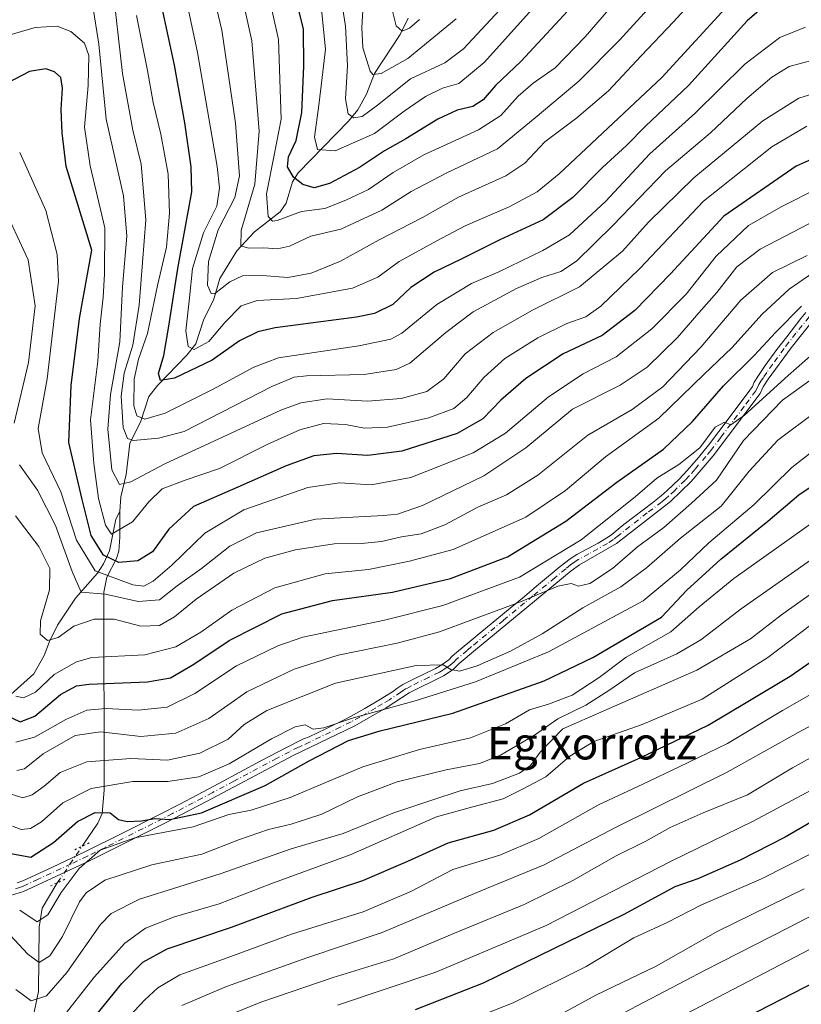
# Model space of a CAD drawing. Units: metres. Extents: x 599915 to 603338, y 4777747 to 4780111.
# Drawn here: x 601138 to 601332, y 4779505 to 4779749 of the extents above; entities that cross this region are included whole.
import ezdxf
from ezdxf.enums import TextEntityAlignment as Align

# ---------------------------------------------------------------- set-up
doc = ezdxf.new("R2010")
doc.units = ezdxf.units.M
doc.header["$MEASUREMENT"] = 0
doc.linetypes.add('DGN Style 4', pattern=[2.6384748266838614, 1.318413404963828, -0.6592067024819142, 0.001648016756204785, -0.6592067024819142])
doc.linetypes.add('DGN Style 5', pattern=[1.1536117293433497, 0.4944050268614355, -0.6592067024819142])
for name, color, linetype, lineweight in [('Corriente natural lineal', 142, 'Continuous', 13), ('Corriente natural lineal oculto', 9, 'DGN Style 4', 13), ('Curva de nivel maestra', 30, 'Continuous', 30), ('Curva de nivel normal', 30, 'Continuous', 0), ('Pista pavimentada Cxs', 135, 'Continuous', 0), ('Pista pavimentada eje', 135, 'DGN Style 4', 0), ('Puente lineal', 2, 'DGN Style 5', 0), ('Texto cartográfico', 7, 'Continuous', 0)]:
    doc.layers.add(name, color=color, linetype=linetype, lineweight=lineweight)
doc.styles.add('Style-Arial', font='txt')

msp = doc.modelspace()

# ---------------------------------------------------------------- linework, layer by layer
at = {"layer": 'Corriente natural lineal', "color": 142, "linetype": 'Continuous', "lineweight": 13}
for points in [[(601163.0000999998, 4779627.0001, 642.4934000000068), (601163.2610999999, 4779630.641899999, 641.2483000000066), (601164.5601000005, 4779636.179500001, 639.3843999999954), (601165.4508999997, 4779643.813300001, 635.9802999999956), (601168.1507000001, 4779649.3519, 631.2596000000049), (601170.1442999998, 4779655.468900001, 628.352899999998), (601172.3680999996, 4779658.3191, 626.2342999999964), (601179.6250999998, 4779665.6841, 622.1552999999985), (601181.8384999996, 4779668.5385, 619.8291000000027), (601183.8063000003, 4779674.6667, 618.3760000000038), (601186.2172999998, 4779679.3259, 616.260500000004), (601187.7257000003, 4779684.7051, 613.9676000000036), (601191.9550999999, 4779691.5635, 611.5972000000038), (601196.3787000002, 4779696.240700001, 609.3120999999956), (601202.7308999998, 4779701.233899999, 603.988200000007), (601204.1886999998, 4779703.353700001, 603.1505000000034), (601205.8016999997, 4779708.6523, 601.0095000000001), (601207.2017000001, 4779710.904899999, 599.2669000000024), (601219.6542999997, 4779723.671700001, 590.8938000000053), (601221.9951, 4779726.4735, 589.2807999999932), (601224.1118999999, 4779730.425100001, 587.9811999999947), (601226.1256999997, 4779735.476700001, 585.4268000000011), (601232.4770999998, 4779745.216700001, 580.2749999999943), (601234.4621000001, 4779749.222899999, 579.3294000000024)], [(601089.5883, 4779545.7028, 707.3687999999966), (601091.3501000004, 4779548.3301, 706.1921000000002), (601112.0701000001, 4779562.350099999, 695.4128999999957), (601119.6901000004, 4779567.0801, 690.1054000000004), (601141.6409, 4779586.7283, 667.9119000000064), (601144.2527000001, 4779591.307700001, 666.2629000000015), (601145.5239000004, 4779594.782299999, 665.2909999999974), (601147.4959000006, 4779598.794500001, 663.8733999999968), (601152.0028999997, 4779605.5275, 661.2638000000006), (601157.4742999999, 4779611.7465, 654.3856999999989), (601158.9603000004, 4779614.0165, 651.6291000000056), (601160.4617, 4779617.223099999, 648.0810999999958), (601161.9967, 4779625.045499999, 643.5688999999984), (601163.0000999998, 4779627.0001, 642.4934000000068)], [(601153.6408000002, 4779544.039899999, 701.2492000000058), (601157.4981000006, 4779549.7367, 699.5748000000021), (601158.5711000003, 4779552.1779, 698.6784000000043), (601159.0743000006, 4779557.9693, 694.6039000000019), (601159.0588999996, 4779606.9757, 657.8785999999964), (601159.7247000001, 4779610.699899999, 654.0347000000038), (601162.1919, 4779615.334899999, 648.321299999996), (601162.7049000004, 4779617.122300001, 646.6392999999953), (601163.0181, 4779620.6227, 644.9655999999959), (601163.0000999998, 4779627.0001, 642.4934000000068)], [(601141.4647000004, 4779501.807700001, 716.0494000000036), (601142.8658999996, 4779508.0557, 712.5507999999973), (601142.9802999999, 4779524.008300001, 705.3542000000016), (601143.7127, 4779528.7049, 704.077099999995), (601147.4061000004, 4779534.831900001, 703.0135000000009), (601147.5401999997, 4779535.029999999, 702.9933000000019)]]:
    msp.add_polyline3d(points, dxfattribs=at)
at = {"layer": 'Corriente natural lineal oculto', "color": 9, "linetype": 'DGN Style 4', "lineweight": 13, "extrusion": (0.08873597034684635, 0.131053047104475, 0.9873960838545168), "elevation": 680410.1725567408, "flags": 128}
msp.add_lwpolyline([(2181950.794019179, -4240455.953296244), (2181950.794019179, -4240466.973164809)], dxfattribs=at)
at = {"layer": 'Curva de nivel maestra', "color": 30, "linetype": 'Continuous', "lineweight": 30, "flags": 128}
for points, elevation in [([(601323.1600000003, 4779752.5801), (601318.4800000006, 4779748.540100001), (601303.9400000004, 4779732.5601), (601293.25, 4779722.460100001), (601288.5599999996, 4779717.690099999), (601282.5599999996, 4779712.210100001), (601275.2199999997, 4779704.8301), (601267.8700000001, 4779699.2601), (601257.1299999999, 4779694.3301), (601247.5499999998, 4779689.540100001), (601240.9199999999, 4779686.3101), (601235.1399999997, 4779682.4801), (601230.6100000005, 4779678.300100001), (601226.0899999999, 4779676.0801), (601221.6500000004, 4779675.120100001), (601201.4400000004, 4779672.4801), (601197.1500000004, 4779671.540100001), (601192.6699999999, 4779669.2501), (601185.8899999997, 4779664.4801), (601176.5599999996, 4779660.020099999), (601173.0999999996, 4779659.460100001), (601172.5899999999, 4779661.200099999), (601173.8600000005, 4779665.6501), (601175.0599999996, 4779672.420100001), (601177.3499999996, 4779687.2301), (601180.7999999998, 4779706.2301), (601180.6799999997, 4779712.420100001), (601179.0800000001, 4779723.3101), (601176.5700000003, 4779737.600099999), (601171.8300000001, 4779759.5001)], 625), ([(601276.1100000005, 4779753.2301), (601262.4199999999, 4779738.5601), (601256.0800000001, 4779732.550100001), (601253.0300000003, 4779728.9801), (601250.4800000006, 4779727.370100001), (601246.5999999996, 4779726.4301), (601241.8200000003, 4779724.220100001), (601233.8899999997, 4779719.350099999), (601228.5599999996, 4779716.350099999), (601222.4000000004, 4779712.2401), (601214.9800000006, 4779708.270099999), (601211.1600000003, 4779707.1601), (601208.3600000005, 4779708.030099999), (601206.0599999996, 4779709.840100001), (601204.5499999998, 4779712.4101), (601204.7599999999, 4779714.890100001), (601206.7199999997, 4779718.890100001), (601208.1100000005, 4779725.890100001), (601208.5899999999, 4779737.300100001), (601208.4900000002, 4779746.5101), (601205.5300000003, 4779758.6801)], 600), ([(601338.7599999999, 4779716.220100001), (601330.5899999999, 4779712.540100001), (601312.6799999997, 4779700.190099999), (601299.4699999997, 4779685.890100001), (601290.6200000001, 4779676.8201), (601282.4900000002, 4779670.610099999), (601272.8899999997, 4779666.020099999), (601263.5999999996, 4779659.920100001), (601257.3899999997, 4779654.5601), (601252.9299999997, 4779649.9101), (601246.5599999996, 4779646.290100001), (601232.9000000004, 4779641.960100001), (601224.4600000001, 4779640.880100001), (601216.6799999997, 4779641.350099999), (601211.0800000001, 4779640.7601), (601204.1699999999, 4779638.340100001), (601192.2000000002, 4779632.9901), (601181.2699999996, 4779628.2601), (601175.1100000005, 4779622.640100001), (601171.0599999996, 4779617.0001), (601167.4800000006, 4779614.7401), (601162.7100000001, 4779614.380100001), (601158.9000000004, 4779616.1501), (601155.8399999999, 4779621.0601), (601153.6600000003, 4779629.940099999), (601150.3600000005, 4779644.120100001), (601150.9400000004, 4779658.210100001), (601152.9600000001, 4779674.8301), (601156.04, 4779691.710100001), (601149.6600000003, 4779712.450099999), (601148.6699999999, 4779720.8201), (601148.4800000006, 4779726.5601), (601148.75, 4779731.9101), (601148.3399999999, 4779734.4901), (601146.8300000001, 4779735.960100001), (601144.6500000004, 4779736.6801), (601140.5999999996, 4779736.0001), (601133.0999999996, 4779732.130100001)], 650), ([(601134.4500000002, 4779576.6601), (601138.2599999999, 4779574.840100001), (601141.8799999999, 4779576.2601), (601148.2999999998, 4779581.6601), (601152.2199999997, 4779583.770099999), (601155.3899999997, 4779584.2401), (601169.8399999999, 4779584.7601), (601175.5800000001, 4779585.8101), (601181.3200000003, 4779589.1601), (601190.0599999996, 4779595.030099999), (601203.1399999997, 4779601.670100001), (601215.7000000002, 4779604.920100001), (601230.5599999996, 4779607.020099999), (601244.8899999997, 4779610.360099999), (601259.0899999999, 4779615.7401), (601273.5300000003, 4779624.620100001), (601286.1699999999, 4779634.270099999), (601297.6799999997, 4779642.4101), (601304.9100000003, 4779649.270099999), (601312.6200000001, 4779658.140100001), (601320.1699999999, 4779665.610099999), (601325.5599999996, 4779671.440099999), (601331.8899999997, 4779677.840100001)], 675), ([(601135.9400000004, 4779542.280099999), (601140.9299999997, 4779541.350099999), (601146.54, 4779544.940099999), (601152.4800000006, 4779550.200099999), (601156.9100000003, 4779552.420100001), (601160.6100000005, 4779552.300100001), (601162.6799999997, 4779550.690099999), (601164.8399999999, 4779550.1801), (601168.3300000001, 4779550.3301), (601171.6399999997, 4779550.950099999), (601175.3399999999, 4779550.6501), (601183.2199999997, 4779552.300100001), (601198.9800000006, 4779559.090100001), (601209.9199999999, 4779565.170100001), (601219.6500000004, 4779570.210100001), (601227.4600000001, 4779572.6801), (601245.4900000002, 4779576.9801), (601268.1200000001, 4779584.9901), (601280.2199999997, 4779590.850099999), (601297.2400000002, 4779600.780099999), (601303.4800000006, 4779607.460100001), (601311.8899999997, 4779615.200099999), (601323.5599999996, 4779624.5801), (601331.2599999999, 4779631.120100001), (601338.7199999997, 4779636.140100001)], 700), ([(601157.3799999999, 4779502.540100001), (601163.5199999996, 4779510.030099999), (601168.6500000004, 4779515.3201), (601174.75, 4779518.630100001), (601190.6900000004, 4779524.020099999), (601210.6600000003, 4779531.420100001), (601223.2199999997, 4779535.5601), (601234.3399999999, 4779540.360099999), (601244.3499999996, 4779544.9301), (601255.6699999999, 4779548.0601), (601264.4800000006, 4779551.800100001), (601277.9100000003, 4779559.670100001), (601292.1399999997, 4779566.0601), (601308.75, 4779574.020099999), (601318.6500000004, 4779579.880100001), (601329.1399999997, 4779586.220100001), (601340.1399999997, 4779593.890100001)], 725), ([(601337.6600000003, 4779551.9801), (601327.8399999999, 4779546.3201), (601316.75, 4779540.5701), (601306.2000000002, 4779536.0001), (601300.5599999996, 4779533.9901), (601287.8899999997, 4779527.110099999), (601253, 4779510.100099999), (601236.1399999997, 4779503.520099999)], 750), ([(601341.5, 4779513.550100001), (601306.6699999999, 4779495.6801)], 775)]:
    msp.add_lwpolyline(points, dxfattribs=dict(at, elevation=elevation))
at = {"layer": 'Curva de nivel normal', "color": 30, "linetype": 'Continuous', "lineweight": 0, "flags": 128}
for points, elevation in [([(601307.5300000003, 4779766.59), (601286.7800000003, 4779743.76), (601276.7699999996, 4779733.59), (601265.9400000004, 4779724.550000001), (601256.5599999996, 4779716.83), (601244.0599999996, 4779710.939999999), (601235.2199999997, 4779706.279999999), (601227.8899999997, 4779701.680000001), (601217.7599999999, 4779696.980000001), (601210.3200000003, 4779695.24), (601205.0599999996, 4779692.730000001), (601202.04, 4779692.029999999), (601198.6900000004, 4779692.33), (601194.8700000001, 4779692.199999999), (601192.9600000001, 4779692.810000001), (601193.0199999996, 4779696.619999999), (601196.4600000001, 4779708.109999999), (601197.54, 4779721.220000001), (601195.6900000004, 4779743.640000001), (601191.1100000005, 4779764.5)], 610), ([(601311.5599999996, 4779760.880000001), (601300.1699999999, 4779748.289999999), (601292.1799999997, 4779739.9), (601284.0899999999, 4779731.230000001), (601276.2699999996, 4779724.560000001), (601268.3300000001, 4779718.560000001), (601263.3700000001, 4779713.289999999), (601258.6399999997, 4779710.130000001), (601246.8799999999, 4779704.859999999), (601237.9699999997, 4779699.810000001), (601227.2800000003, 4779694.310000001), (601217.6299999999, 4779689.050000001), (601210.3799999999, 4779686), (601204.6299999999, 4779684.960000001), (601198.2800000003, 4779685.449999999), (601193.3600000005, 4779685.380000001), (601190.2300000006, 4779683.890000001), (601186.4600000001, 4779680.91), (601185.5999999996, 4779680.99), (601184.7199999997, 4779683.060000001), (601184.9199999999, 4779688.890000001), (601187.3899999997, 4779696.800000001), (601191.4800000006, 4779704.83), (601192.6100000005, 4779710.130000001), (601191.6500000004, 4779723.230000001), (601188.2199999997, 4779746.230000001), (601184.5800000001, 4779761.890000001)], 615.0000000000001), ([(601290.4000000004, 4779758.67), (601278.3399999999, 4779744.560000001), (601270.8600000005, 4779736.930000001), (601265.4400000004, 4779733.130000001), (601261.7400000002, 4779729.930000001), (601257.3799999999, 4779725.130000001), (601251.8799999999, 4779721.539999999), (601238.2999999998, 4779715.359999999), (601230.7000000002, 4779711.02), (601224.6500000004, 4779706.730000001), (601218.9900000002, 4779704.100000001), (601213.7800000003, 4779702.060000001), (601208.0199999996, 4779701.310000001), (601201.9400000004, 4779699.08), (601200.8099999996, 4779698.91), (601199.7599999999, 4779700.07), (601199.3300000001, 4779705.699999999), (601201.2599999999, 4779715.300000001), (601202.9900000002, 4779724.17), (601202.3399999999, 4779743.960000001), (601197.9000000004, 4779763.560000001)], 605), ([(601334.9699999997, 4779738.92), (601328.8899999997, 4779737.24), (601324.5599999996, 4779734.630000001), (601318.3399999999, 4779729.310000001), (601309.3600000005, 4779720.850000001), (601298.25, 4779711.4), (601285.2000000002, 4779697.82), (601276.1299999999, 4779689.050000001), (601272.3099999996, 4779686.42), (601267.5800000001, 4779684.99), (601261.3099999996, 4779682.25), (601250.5199999996, 4779676.42), (601243.75, 4779671.380000001), (601234.8600000005, 4779663.76), (601231.5, 4779662.199999999), (601223.5599999996, 4779660.960000001), (601209.2199999997, 4779660.619999999), (601206.1699999999, 4779660.289999999), (601200.6500000004, 4779657.99), (601178.8899999997, 4779646.82), (601172.5700000003, 4779645.16), (601166.25, 4779644.550000001), (601164.8799999999, 4779645.050000001), (601163.7699999996, 4779647.800000001), (601163.3499999996, 4779655.560000001), (601164.0800000001, 4779661.230000001), (601166.2199999997, 4779668.230000001), (601167.79, 4779678.100000001), (601169.3899999997, 4779699.279999999), (601168.2999999998, 4779713.07), (601166.2000000002, 4779721.470000001), (601163.6500000004, 4779735.550000001), (601161.0499999998, 4779758.25)], 635), ([(601212.9600000001, 4779751.369999999), (601213.9699999997, 4779741.58), (601213.1200000001, 4779734.5), (601212.3200000003, 4779727.65), (601211.1900000004, 4779719.76), (601211.9600000001, 4779716.65), (601216.3399999999, 4779716.33), (601226.0800000001, 4779720.67), (601233.4600000001, 4779726.15), (601238.7000000002, 4779729.84), (601242.9400000004, 4779731.880000001), (601246.9900000002, 4779733.029999999), (601253.3099999996, 4779738.279999999), (601271.1799999997, 4779758.230000001)], 595), ([(601217.3099999996, 4779757.26), (601218.9199999999, 4779747.25), (601219.4199999999, 4779737.430000001), (601218.8700000001, 4779729.210000001), (601219.5999999996, 4779725.560000001), (601221, 4779724.5), (601223.0300000003, 4779724.83), (601226.7999999998, 4779727.630000001), (601235.0199999996, 4779734.17), (601243.5, 4779738.180000001), (601248.1799999997, 4779741.65), (601257.0499999998, 4779751.17)], 590), ([(601314.9100000003, 4779753.800000001), (601297.3399999999, 4779734.560000001), (601271.8399999999, 4779710.619999999), (601266.3799999999, 4779706.230000001), (601259.5099999999, 4779702.5), (601248.5499999998, 4779697.76), (601241.54, 4779694.02), (601232.2199999997, 4779688.939999999), (601226.8899999997, 4779685.060000001), (601220.6500000004, 4779682.359999999), (601206.75, 4779679.75), (601196.9800000006, 4779679.24), (601193.0300000003, 4779677.939999999), (601189.0099999999, 4779673.83), (601185.0300000003, 4779669.140000001), (601181.4199999999, 4779667.119999999), (601179.8799999999, 4779667.9), (601179.3200000003, 4779671.720000001), (601180.2400000002, 4779679.890000001), (601181, 4779687.230000001), (601183.7300000006, 4779696), (601187.0199999996, 4779702.67), (601187.6699999999, 4779707.17), (601187.0700000003, 4779712.460000001), (601182.2599999999, 4779740.720000001), (601178.9000000004, 4779756.350000001)], 620), ([(601246.3399999999, 4779749.07), (601234.3499999996, 4779739.27), (601227.7100000001, 4779735.529999999), (601225.7199999997, 4779735.26), (601225.0499999998, 4779736.119999999), (601223.2400000002, 4779741.91), (601222.9500000002, 4779746.949999999), (601223.3300000001, 4779754)], 585), ([(601237.2199999997, 4779748.890000001), (601234.7599999999, 4779746.76), (601232.9600000001, 4779746.01), (601231.4400000004, 4779747.289999999), (601229.7199999997, 4779754.350000001)], 580), ([(601339.75, 4779732.029999999), (601331.2199999997, 4779729.41), (601322.2999999998, 4779723.779999999), (601305.2100000001, 4779709.689999999), (601293.9699999997, 4779698.680000001), (601287.5599999996, 4779691.52), (601276.8899999997, 4779682.619999999), (601265.2199999997, 4779676.869999999), (601255.4699999997, 4779671.310000001), (601248.54, 4779666.050000001), (601243.2599999999, 4779659.869999999), (601239.0700000003, 4779656.699999999), (601232.6799999997, 4779655.02), (601224.3600000005, 4779654.310000001), (601214.3899999997, 4779654.939999999), (601207.8499999996, 4779653.939999999), (601202.8899999997, 4779652.09), (601174.1100000005, 4779638.779999999), (601165.75, 4779634.34), (601162.8899999997, 4779633.65), (601161.0300000003, 4779637.279999999), (601160.0099999999, 4779647.380000001), (601160.6600000003, 4779656.01), (601162.9900000002, 4779669.039999999), (601163.6699999999, 4779682.680000001), (601164.7400000002, 4779695.230000001), (601163.9199999999, 4779705.230000001), (601159.5800000001, 4779724.230000001), (601157.7400000002, 4779742.77), (601156.2000000002, 4779752.699999999)], 640), ([(601332.8899999997, 4779747.02), (601326.5599999996, 4779744.470000001), (601317.8899999997, 4779737.82), (601305.5099999999, 4779725.619999999), (601294.3600000005, 4779715.59), (601283.3099999996, 4779703.77), (601274.4199999999, 4779695.5), (601267.8200000003, 4779691.630000001), (601256.8899999997, 4779686.359999999), (601250.0999999996, 4779683.51), (601241.5599999996, 4779678.25), (601232.8899999997, 4779671.140000001), (601230.1200000001, 4779669.710000001), (601222.2199999997, 4779668.07), (601202.3200000003, 4779665.039999999), (601196.2000000002, 4779662.75), (601185.9199999999, 4779657.199999999), (601174.2000000002, 4779651.390000001), (601169.2000000002, 4779649.869999999), (601167.1600000003, 4779650.66), (601166.4500000002, 4779653.199999999), (601166.5599999996, 4779659.800000001), (601167.5800000001, 4779664.720000001), (601169.8200000003, 4779671.09), (601172.3200000003, 4779682.980000001), (601174.5599999996, 4779692.470000001), (601175.3200000003, 4779700.9), (601174.9199999999, 4779710.609999999), (601173.1699999999, 4779720.449999999), (601171.2199999997, 4779728.33), (601169.8300000001, 4779736.24), (601167.1500000004, 4779749.890000001)], 630), ([(601333.2199999997, 4779722.49), (601324.5700000003, 4779717.359999999), (601307.5999999996, 4779703.84), (601291.8799999999, 4779687.210000001), (601282.1500000004, 4779677.84), (601278.4299999997, 4779675.24), (601273.79, 4779673.539999999), (601266.5599999996, 4779670), (601258.3899999997, 4779664.859999999), (601253.1799999997, 4779660.230000001), (601249.0099999999, 4779655.230000001), (601245.75, 4779652.51), (601239.5999999996, 4779650.180000001), (601229.29, 4779647.91), (601223.6200000001, 4779647.619999999), (601218.8799999999, 4779648.560000001), (601213.4600000001, 4779648.800000001), (601207.5800000001, 4779647.24), (601199.6600000003, 4779643.67), (601187.7100000001, 4779637.600000001), (601179.1799999997, 4779634.74), (601173.4900000002, 4779632.59), (601170.2100000001, 4779629.390000001), (601166.1399999997, 4779624.460000001), (601160.8899999997, 4779621.369999999), (601159.4199999999, 4779623.58), (601157.6600000003, 4779630.17), (601156.5499999998, 4779638.890000001), (601155.6799999997, 4779649.680000001), (601157.5599999996, 4779664.230000001), (601158.1399999997, 4779673.439999999), (601158.8799999999, 4779680.060000001), (601159.1799999997, 4779685.810000001), (601159.2300000006, 4779697.24), (601155.6100000005, 4779712.630000001), (601154.2400000002, 4779722.24), (601155.1600000003, 4779732.5), (601155.2699999996, 4779739.970000001), (601154.2599999999, 4779743.039999999), (601150.8799999999, 4779745.91), (601147.4400000004, 4779747.24), (601142.0199999996, 4779746.890000001), (601133.8200000003, 4779744.5)], 645), ([(601138.1600000003, 4779715.960000001), (601144.6299999999, 4779701.58), (601147.4800000006, 4779690.630000001), (601147.7999999998, 4779683.970000001), (601144.9699999997, 4779659.890000001), (601142.7100000001, 4779647.560000001), (601143.7599999999, 4779641.550000001), (601148.3600000005, 4779631.82), (601152.2599999999, 4779619.869999999), (601156.8899999997, 4779612.32), (601166.2199999997, 4779608.779999999), (601168.8899999997, 4779608.480000001), (601171.2400000002, 4779609.75), (601175.8799999999, 4779613.699999999), (601184.0700000003, 4779621.630000001), (601193.6900000004, 4779627.42), (601209.5599999996, 4779632.9), (601217.4299999997, 4779634.100000001), (601225.2800000003, 4779633.560000001), (601235.0800000001, 4779635.439999999), (601250.5599999996, 4779641.539999999), (601258.5199999996, 4779646.369999999), (601269.2000000002, 4779655.4), (601277.8099999996, 4779661.109999999), (601286, 4779665.289999999), (601294.8399999999, 4779672.27), (601303.3200000003, 4779680.82), (601310.8099999996, 4779690.230000001), (601318.7800000003, 4779697.84), (601327.0499999998, 4779702.529999999), (601336.2199999997, 4779707.210000001)], 654.9999999999999), ([(601136.8300000001, 4779648.890000001), (601140.3200000003, 4779663.890000001), (601142.0099999999, 4779677.91), (601140.2400000002, 4779689.359999999), (601133.7100000001, 4779703.380000001)], 660), ([(601335.8300000001, 4779699.34), (601321.6399999997, 4779691.949999999), (601315.9199999999, 4779687.58), (601310.9400000004, 4779681.230000001), (601306.4800000006, 4779676.230000001), (601301.1500000004, 4779670.100000001), (601293.6600000003, 4779662.730000001), (601287, 4779658.25), (601275.1699999999, 4779652.32), (601263.6200000001, 4779642.730000001), (601253.2300000006, 4779635.84), (601238.0300000003, 4779628.49), (601231.7599999999, 4779626.310000001), (601228.3300000001, 4779625.960000001), (601211.5599999996, 4779625.100000001), (601196.8899999997, 4779621.689999999), (601190.2199999997, 4779618.390000001), (601183.2199999997, 4779612.9), (601177.2199999997, 4779608.539999999), (601172.8099999996, 4779605.100000001), (601167.5599999996, 4779604.66), (601159.4000000004, 4779606.5), (601153.4299999997, 4779607.029999999), (601151.1799999997, 4779612.140000001), (601147.0199999996, 4779623.539999999), (601142.54, 4779632.310000001), (601138.0999999996, 4779638.59)], 660), ([(601137.1200000001, 4779625.91), (601139.4100000003, 4779622.859999999), (601142.9299999997, 4779618.350000001), (601145.5999999996, 4779612.890000001), (601145.5199999996, 4779607.560000001), (601143.3200000003, 4779599.890000001), (601143.2599999999, 4779596.57), (601145.0199999996, 4779595.029999999), (601147.7300000006, 4779595.74), (601151.5499999998, 4779598.550000001), (601156.6100000005, 4779600.310000001), (601161.5599999996, 4779600.300000001), (601168.2199999997, 4779598.539999999), (601172.8200000003, 4779598.77), (601176.5700000003, 4779600.890000001), (601181.9000000004, 4779605.230000001), (601191.2699999996, 4779611.74), (601198.9000000004, 4779615.460000001), (601206.54, 4779617.52), (601216.0999999996, 4779618.960000001), (601222.8899999997, 4779619.02), (601227.7999999998, 4779619.52), (601232.7999999998, 4779620.67), (601237.6500000004, 4779621.460000001), (601243.54, 4779623.67), (601251.7199999997, 4779628.02), (601258.8300000001, 4779631.09), (601266.5899999999, 4779636.029999999), (601278.9699999997, 4779645.869999999), (601289.9800000006, 4779652.230000001), (601297.5599999996, 4779657.9), (601307.0099999999, 4779667.74), (601316.9100000003, 4779679.34), (601324.7400000002, 4779686.230000001), (601333.3600000005, 4779690.390000001)], 665), ([(601336.0800000001, 4779687.039999999), (601328.9000000004, 4779682.109999999), (601322.1699999999, 4779675.850000001), (601314.6500000004, 4779667.560000001), (601307.7800000003, 4779661.039999999), (601296.5199999996, 4779650.130000001), (601283.3799999999, 4779640.52), (601273.4400000004, 4779632.189999999), (601263.6200000001, 4779625.619999999), (601245.5499999998, 4779617.58), (601234.75, 4779614.66), (601224.6500000004, 4779612.65), (601213.8799999999, 4779611.529999999), (601201.3600000005, 4779608.07), (601190.7000000002, 4779602.560000001), (601183.0899999999, 4779597.09), (601176.8899999997, 4779593.470000001), (601169.2199999997, 4779591.5), (601156.0599999996, 4779590.77), (601152.2800000003, 4779589.74), (601146.7400000002, 4779586.59), (601142.0599999996, 4779582.220000001), (601139.0999999996, 4779580.779999999), (601137.2100000001, 4779581.210000001)], 670.0000000000001), ([(601334.7999999998, 4779666.16), (601328.5999999996, 4779660.710000001), (601317.7699999996, 4779650.82), (601314.3799999999, 4779648.42), (601312.8200000003, 4779649.100000001), (601310.5599999996, 4779647.92), (601306.6799999997, 4779642.789999999), (601301.5099999999, 4779638.619999999), (601296.0999999996, 4779635.27), (601290.6600000003, 4779630.600000001), (601277.3300000001, 4779619.960000001), (601262, 4779610.710000001), (601243, 4779603.66), (601228.5899999999, 4779600.039999999), (601208.3499999996, 4779595.859999999), (601202.0999999996, 4779593.74), (601191.9199999999, 4779588.76), (601181.5599999996, 4779581.880000001), (601174.7199999997, 4779578.470000001), (601167.5199999996, 4779577.76), (601159.5800000001, 4779578.16), (601154.7800000003, 4779577.75), (601149.5999999996, 4779575.449999999), (601141.8200000003, 4779571.08), (601137.2199999997, 4779569.859999999)], 680), ([(601137.4299999997, 4779562.800000001), (601139.3399999999, 4779563.230000001), (601143.9699999997, 4779566.91), (601151.9000000004, 4779571.449999999), (601158.2199999997, 4779572.359999999), (601168.2199999997, 4779571.27), (601176.8899999997, 4779572.07), (601185.04, 4779575.720000001), (601194.4800000006, 4779582.279999999), (601206.1699999999, 4779587.930000001), (601217.0800000001, 4779591.380000001), (601231.6900000004, 4779594.369999999), (601242.2199999997, 4779597.130000001), (601250.2300000006, 4779600.180000001), (601262.2400000002, 4779604.57), (601271.5599999996, 4779608.49), (601274.8399999999, 4779609.109999999), (601276.6900000004, 4779608.480000001), (601279.4699999997, 4779609.109999999), (601285.0599999996, 4779612.880000001), (601291.2800000003, 4779618.230000001), (601297.7800000003, 4779623.050000001), (601304.6799999997, 4779629.01), (601310.8899999997, 4779634.74), (601317.5599999996, 4779644.57), (601327.2199999997, 4779654.539999999), (601338.1399999997, 4779662.449999999)], 685.0000000000001), ([(601135.7800000003, 4779557.060000001), (601138.9400000004, 4779556.050000001), (601141.2599999999, 4779556.779999999), (601144.1900000004, 4779558.890000001), (601148.2000000002, 4779562.350000001), (601154.7999999998, 4779564.970000001), (601165.7400000002, 4779565.789999999), (601174.8200000003, 4779565.4), (601182.8300000001, 4779567.130000001), (601189.8099999996, 4779570.609999999), (601193.8300000001, 4779574.230000001), (601199.4299999997, 4779577.65), (601216.4000000004, 4779584.42), (601236.4600000001, 4779588.789999999), (601243.1399999997, 4779589), (601244.9900000002, 4779587.869999999), (601247.1600000003, 4779587.460000001), (601251.5599999996, 4779588.76), (601259.7999999998, 4779592.41), (601267.6200000001, 4779596.699999999), (601277.7000000002, 4779603.100000001), (601287.1299999999, 4779608.33), (601293.5099999999, 4779613.02), (601301.9400000004, 4779620.4), (601311.9800000006, 4779628.279999999), (601318.9600000001, 4779636.980000001), (601326.0599999996, 4779644.689999999), (601335.5599999996, 4779651.800000001)], 690), ([(601136.3799999999, 4779549.050000001), (601138.5700000003, 4779548.199999999), (601140.8099999996, 4779548.470000001), (601143.5599999996, 4779550.130000001), (601148.8899999997, 4779554.76), (601155.8899999997, 4779558.359999999), (601166.2199999997, 4779560.119999999), (601174.8899999997, 4779560.09), (601182.5599999996, 4779561.220000001), (601190.0700000003, 4779564.439999999), (601200.6100000005, 4779570.67), (601206.4000000004, 4779573.66), (601208.8899999997, 4779574.09), (601210.8899999997, 4779573.039999999), (601213.5599999996, 4779573.4), (601220.8899999997, 4779575.859999999), (601236.2000000002, 4779580.060000001), (601251.1399999997, 4779584.810000001), (601269.2000000002, 4779592.199999999), (601292.7000000002, 4779604.84), (601301.9500000002, 4779612.550000001), (601308.9400000004, 4779619.26), (601320.1900000004, 4779628.689999999), (601329.5300000003, 4779637.890000001), (601337.4199999999, 4779644.119999999)], 695), ([(601138.1600000003, 4779528.180000001), (601142.4600000001, 4779525.34), (601145.0999999996, 4779527.07), (601148.4699999997, 4779532.58), (601152.9199999999, 4779538.57), (601158.1100000005, 4779543.100000001), (601166.7000000002, 4779546.119999999), (601181.1799999997, 4779548.850000001), (601190, 4779551.91), (601195.54, 4779552.970000001), (601205.2300000006, 4779556.09), (601223.2199999997, 4779563.720000001), (601237.2199999997, 4779567.99), (601249.8899999997, 4779570.880000001), (601258.54, 4779574.380000001), (601264.4800000006, 4779577.84), (601269.2000000002, 4779579.25), (601275.1100000005, 4779581.5), (601281.7699999996, 4779585.850000001), (601288.4400000004, 4779590.859999999), (601299.5599999996, 4779597.130000001), (601306.5599999996, 4779603.390000001), (601315.1399999997, 4779610.359999999), (601336.2599999999, 4779625.42)], 705), ([(601133.5800000001, 4779524.4), (601140.2199999997, 4779517.310000001), (601143.0199999996, 4779515.26), (601145.6600000003, 4779516.92), (601148.7599999999, 4779521.699999999), (601153, 4779530.300000001), (601154.6500000004, 4779532.480000001), (601159.2599999999, 4779535.609999999), (601170.9199999999, 4779539.430000001), (601183.3300000001, 4779542.109999999), (601192.6500000004, 4779545.689999999), (601199.8200000003, 4779548.230000001), (601205.4600000001, 4779549.480000001), (601213.0599999996, 4779552.01), (601221.9199999999, 4779556.310000001), (601231.7300000006, 4779559.99), (601243.8899999997, 4779562.980000001), (601252.0800000001, 4779564.539999999), (601257.3200000003, 4779566.57), (601265.75, 4779571.59), (601271.5599999996, 4779575.58), (601278.4500000002, 4779579.01), (601284.1799999997, 4779582.67), (601290.5700000003, 4779587.01), (601301.0099999999, 4779591.75), (601306.9900000002, 4779595.180000001), (601316.9400000004, 4779602.850000001), (601338, 4779617.689999999)], 710), ([(601137.2000000002, 4779508.539999999), (601141.04, 4779505.75), (601144.7999999998, 4779506.99), (601149.8499999996, 4779512.74), (601158.2199999997, 4779524.65), (601160.7999999998, 4779527.350000001), (601167.8899999997, 4779530.939999999), (601187.8200000003, 4779537.199999999), (601205.4600000001, 4779543.369999999), (601218.2999999998, 4779547.199999999), (601230.6200000001, 4779552.24), (601240.2800000003, 4779555.42), (601247.3399999999, 4779557.74), (601255.3700000001, 4779559.57), (601262.0099999999, 4779562.119999999), (601264.7800000003, 4779564.09), (601267.1200000001, 4779567.369999999), (601272.7800000003, 4779573.100000001), (601282.9400000004, 4779577.57), (601306, 4779587.640000001), (601319.2800000003, 4779595.449999999), (601326.9199999999, 4779601.4), (601338.6799999997, 4779609.699999999)], 715), ([(601147.9800000006, 4779500.560000001), (601156.6299999999, 4779511.619999999), (601164.2599999999, 4779520.02), (601169.3499999996, 4779523.74), (601176.5499999998, 4779526.560000001), (601187.5599999996, 4779529.779999999), (601200.3799999999, 4779534.75), (601220.0999999996, 4779541.92), (601241.4299999997, 4779551.33), (601250.4800000006, 4779553.83), (601258, 4779555.82), (601262.9800000006, 4779558.27), (601268.5300000003, 4779561.26), (601274.4800000006, 4779566.380000001), (601280.4500000002, 4779570), (601292.4500000002, 4779574.17), (601307.29, 4779580.52), (601323.5800000001, 4779590.77), (601337.1799999997, 4779601.109999999)], 720), ([(601335.5099999999, 4779582.359999999), (601327.2199999997, 4779577.689999999), (601313.5599999996, 4779569.51), (601301.5599999996, 4779563.76), (601292.5599999996, 4779559.430000001), (601281.5700000003, 4779554.33), (601266.8399999999, 4779545.949999999), (601257.1600000003, 4779541.850000001), (601245.5099999999, 4779538.26), (601235.0999999996, 4779532.83), (601223.2800000003, 4779527.82), (601205.5599999996, 4779522.24), (601189.5599999996, 4779516.380000001), (601177.8899999997, 4779512.17), (601172.4299999997, 4779508.930000001), (601169.2199999997, 4779506.01), (601156.1699999999, 4779492.180000001)], 730), ([(601178.3300000001, 4779504.560000001), (601189.4299999997, 4779509.33), (601209.3200000003, 4779516.390000001), (601227.9699999997, 4779522.66), (601252.4299999997, 4779532.980000001), (601268.1100000005, 4779539.4), (601286.0099999999, 4779548.74), (601313.5300000003, 4779562.4), (601331.7999999998, 4779572.67), (601349.0700000003, 4779581.529999999)], 735), ([(601184.5199999996, 4779499.92), (601197.8899999997, 4779505.449999999), (601215.8899999997, 4779511.49), (601230.8899999997, 4779516.15), (601245.8899999997, 4779522.529999999), (601263.2199999997, 4779529.640000001), (601275.2199999997, 4779535.529999999), (601286, 4779541.689999999), (601293.3300000001, 4779545.32), (601299.3300000001, 4779548.66), (601307.5599999996, 4779552.310000001), (601318.5599999996, 4779556.800000001), (601329.7199999997, 4779563.480000001), (601342.8799999999, 4779570.800000001)], 739.9999999999999), ([(601342.6900000004, 4779562.359999999), (601319.9600000001, 4779550.230000001), (601299.4900000002, 4779540.279999999), (601268.5999999996, 4779524.41), (601241.3200000003, 4779512.83), (601216.9299999997, 4779504.689999999)], 745), ([(601242.3300000001, 4779498.130000001), (601260.4299999997, 4779505.25), (601278.54, 4779514.25), (601290.3899999997, 4779521.380000001), (601298.6600000003, 4779525.180000001), (601306.9600000001, 4779529.430000001), (601321.9900000002, 4779535.960000001), (601340.8899999997, 4779545.560000001)], 755), ([(601332.5599999996, 4779533.49), (601311.2199999997, 4779523.01), (601295.9000000004, 4779514.32), (601280.9199999999, 4779507.180000001), (601272.9000000004, 4779502.77)], 760), ([(601339.2800000003, 4779529.34), (601328.7999999998, 4779523.880000001), (601308.0099999999, 4779513.32), (601277.7800000003, 4779497.449999999)], 765), ([(601283.3499999996, 4779492.130000001), (601320.8899999997, 4779511.710000001), (601339.5599999996, 4779521.449999999)], 770)]:
    msp.add_lwpolyline(points, dxfattribs=dict(at, elevation=elevation))
at = {"layer": 'Pista pavimentada Cxs', "color": 135, "linetype": 'Continuous', "lineweight": 0}
for points in [[(601137.5800999999, 4779534.950099999, 708.7370999999986), (601138.9301000005, 4779535.5101, 708.130099999995), (601146.3300999999, 4779538.880100001, 703.9811000000045), (601154.4501, 4779542.7401, 711.6054000000004), (601163.3201000001, 4779547.100099999, 723.169399999999), (601173.0100999996, 4779552.0001, 704.7642999999953), (601177.8601000002, 4779554.4901, 699.5945000000065), (601182.2500999998, 4779556.800100001, 698.9680999999982), (601187.4901000002, 4779559.590100001, 699.5109999999986), (601197.9401000004, 4779565.200099999, 703.5175000000019), (601204.0900999998, 4779568.420100001, 710.8004999999977), (601208.5201000003, 4779570.6601, 707.0792999999976), (601209.9200999998, 4779571.190099999, 706.4184999999999), (601214.0401, 4779573.110099999, 708.1377999999969), (601219.3800999997, 4779575.8101, 708.093200000003), (601223.7401000002, 4779578.210100001, 701.9508999999962), (601227.1802000003, 4779580.2301, 701.145399999994), (601230.5701000001, 4779582.340100001, 696.3570999999939), (601231.6601999998, 4779583.170100001, 695.7073999999993), (601233.1501000002, 4779584.100099999, 695.5081000000064), (601235.7901, 4779585.4801, 696.2966000000015), (601241.1801000005, 4779588.0701, 699.2406000000046), (601242.8800999997, 4779589.0701, 701.1290000000009), (601243.7001, 4779589.620100001, 700.8543999999966), (601244.4901000002, 4779590.210100001, 700.5026000000071), (601245.3800999997, 4779591.140100001, 700.2323999999935), (601246.9501, 4779592.450099999, 698.5580999999949), (601249.1901000004, 4779594.3301, 695.8111000000063), (601252.2001, 4779596.8201, 689.6989999999934), (601259.7200999996, 4779603.050100001, 685.6564999999973), (601262.7401000002, 4779605.550100001, 684.3282000000036), (601266.7801000001, 4779608.9001, 685.430600000007), (601272.1300999997, 4779613.340100001, 696.7994000000035), (601274.5500999996, 4779615.2501, 701.3325999999943), (601276.2200999996, 4779616.3301, 703.371499999994), (601281.5301000001, 4779619.1601, 699.2228999999934), (601284.0800999999, 4779620.710100001, 694.9538999999932), (601284.8800999997, 4779621.300100001, 693.2489999999962), (601286.9801000003, 4779623.0601, 689.5282000000007), (601287.9101, 4779623.790100001, 689.775999999998), (601295.0701000001, 4779629.200099999, 691.110799999995), (601297.1601, 4779630.9001, 688.9842999999964), (601298.6601, 4779632.220100001, 688.111699999994), (601301.5601000005, 4779634.9801, 686.2823000000062), (601303.6101000002, 4779637.170100001, 685.3203000000067), (601306.3901000004, 4779640.380100001, 684.9272000000057), (601308.9001000002, 4779643.460100001, 689.4799000000058), (601313.7500999998, 4779649.8301, 688.8984000000055), (601319.1201, 4779657.030099999, 681.5368000000017), (601319.7500999998, 4779657.920100001, 682.2010000000009), (601320.1901000004, 4779659.020099999, 682.7595000000001), (601321.2701000003, 4779660.6801, 683.6171999999933), (601322.9401000004, 4779663.130100001, 684.8423000000039), (601325.8400999998, 4779667.140100001, 687.8751000000047), (601328.2500999998, 4779670.300100001, 688.6340999999958), (601331.7301000003, 4779674.780099999, 685.7299999999959), (601333.0100999996, 4779676.3101, 683.3687000000064)], [(601137.5800999999, 4779534.950099999, 708.7370999999986), (601138.9301000005, 4779535.5101, 708.130099999995), (601146.3300999999, 4779538.880100001, 703.9811000000045), (601154.4501, 4779542.7401, 711.6054000000004), (601163.3201000001, 4779547.100099999, 723.169399999999), (601173.0100999996, 4779552.0001, 704.7642999999953), (601177.8601000002, 4779554.4901, 699.5945000000065), (601182.2500999998, 4779556.800100001, 698.9680999999982), (601187.4901000002, 4779559.590100001, 699.5109999999986), (601197.9401000004, 4779565.200099999, 703.5175000000019), (601204.0900999998, 4779568.420100001, 710.8004999999977), (601208.5201000003, 4779570.6601, 707.0792999999976), (601209.9200999998, 4779571.190099999, 706.4184999999999), (601214.0401, 4779573.110099999, 708.1377999999969), (601219.3800999997, 4779575.8101, 708.093200000003), (601223.7401000002, 4779578.210100001, 701.9508999999962), (601227.1802000003, 4779580.2301, 701.145399999994), (601230.5701000001, 4779582.340100001, 696.3570999999939), (601231.6601999998, 4779583.170100001, 695.7073999999993), (601233.1501000002, 4779584.100099999, 695.5081000000064), (601235.7901, 4779585.4801, 696.2966000000015), (601241.1801000005, 4779588.0701, 699.2406000000046), (601242.8800999997, 4779589.0701, 701.1290000000009), (601243.7001, 4779589.620100001, 700.8543999999966), (601244.4901000002, 4779590.210100001, 700.5026000000071), (601245.3800999997, 4779591.140100001, 700.2323999999935), (601246.9501, 4779592.450099999, 698.5580999999949), (601249.1901000004, 4779594.3301, 695.8111000000063), (601252.2001, 4779596.8201, 689.6989999999934), (601259.7200999996, 4779603.050100001, 685.6564999999973), (601262.7401000002, 4779605.550100001, 684.3282000000036), (601266.7801000001, 4779608.9001, 685.430600000007), (601272.1300999997, 4779613.340100001, 696.7994000000035), (601274.5500999996, 4779615.2501, 701.3325999999943), (601276.2200999996, 4779616.3301, 703.371499999994), (601281.5301000001, 4779619.1601, 699.2228999999934), (601284.0800999999, 4779620.710100001, 694.9538999999932), (601284.8800999997, 4779621.300100001, 693.2489999999962), (601286.9801000003, 4779623.0601, 689.5282000000007), (601287.9101, 4779623.790100001, 689.775999999998), (601295.0701000001, 4779629.200099999, 691.110799999995), (601297.1601, 4779630.9001, 688.9842999999964), (601298.6601, 4779632.220100001, 688.111699999994), (601301.5601000005, 4779634.9801, 686.2823000000062), (601303.6101000002, 4779637.170100001, 685.3203000000067), (601306.3901000004, 4779640.380100001, 684.9272000000057), (601308.9001000002, 4779643.460100001, 689.4799000000058), (601313.7500999998, 4779649.8301, 688.8984000000055), (601319.1201, 4779657.030099999, 681.5368000000017), (601319.7500999998, 4779657.920100001, 682.2010000000009), (601320.1901000004, 4779659.020099999, 682.7595000000001), (601321.2701000003, 4779660.6801, 683.6171999999933), (601322.9401000004, 4779663.130100001, 684.8423000000039), (601325.8400999998, 4779667.140100001, 687.8751000000047), (601328.2500999998, 4779670.300100001, 688.6340999999958), (601331.7301000003, 4779674.780099999, 685.7299999999959), (601333.0100999996, 4779676.3101, 683.3687000000064)], [(601335.8301999997, 4779675.6501, 680.4412000000011), (601329.3300999999, 4779667.5601, 686.3542000000016), (601323.6801000005, 4779659.7601, 686.351800000004), (601322.4501, 4779657.850099999, 685.5576000000001), (601321.6700999998, 4779656.200099999, 684.7743000000046), (601310.0201000003, 4779640.790100001, 688.758799999996), (601304.5800999999, 4779634.460100001, 684.7580000000017), (601299.4301000005, 4779629.450099999, 686.6760000000068), (601286.1101000002, 4779619.030099999, 690.9352000000072), (601276.8701, 4779613.780099999, 702.5633999999991), (601274.8400999998, 4779612.280099999, 699.0497999999934), (601263.8601000002, 4779603.200099999, 686.0372999999963), (601251.1601, 4779592.670100001, 693.2103999999963), (601247.1101000002, 4779589.290100001, 695.0427999999956), (601245.6001000004, 4779587.850099999, 695.4624999999943), (601243.1901000004, 4779586.2601, 700.1967000000004), (601234.7100999998, 4779582.0801, 697.584600000002), (601228.9901000002, 4779578.370100001, 706.6962999999961), (601221.2001, 4779573.9101, 709.417300000001), (601205.9401000004, 4779566.530099999, 716.1953999999969), (601184.5000999998, 4779555.120100001, 704.3267999999953), (601174.1601, 4779549.7501, 709.7973999999958), (601155.4700999996, 4779540.420100001, 715.9141999999993), (601139.1301999995, 4779532.8201, 704.7609999999986), (601135.8701, 4779531.840100001, 706.2302000000054)], [(601335.8301999997, 4779675.6501, 680.4412000000011), (601329.3300999999, 4779667.5601, 686.3542000000016), (601323.6801000005, 4779659.7601, 686.351800000004), (601322.4501, 4779657.850099999, 685.5576000000001), (601321.6700999998, 4779656.200099999, 684.7743000000046), (601310.0201000003, 4779640.790100001, 688.758799999996), (601304.5800999999, 4779634.460100001, 684.7580000000017), (601299.4301000005, 4779629.450099999, 686.6760000000068), (601286.1101000002, 4779619.030099999, 690.9352000000072), (601276.8701, 4779613.780099999, 702.5633999999991), (601274.8400999998, 4779612.280099999, 699.0497999999934), (601263.8601000002, 4779603.200099999, 686.0372999999963), (601251.1601, 4779592.670100001, 693.2103999999963), (601247.1101000002, 4779589.290100001, 695.0427999999956), (601245.6001000004, 4779587.850099999, 695.4624999999943), (601243.1901000004, 4779586.2601, 700.1967000000004), (601234.7100999998, 4779582.0801, 697.584600000002), (601228.9901000002, 4779578.370100001, 706.6962999999961), (601221.2001, 4779573.9101, 709.417300000001), (601205.9401000004, 4779566.530099999, 716.1953999999969), (601184.5000999998, 4779555.120100001, 704.3267999999953), (601174.1601, 4779549.7501, 709.7973999999958), (601155.4700999996, 4779540.420100001, 715.9141999999993), (601139.1301999995, 4779532.8201, 704.7609999999986), (601135.8701, 4779531.840100001, 706.2302000000054)]]:
    msp.add_polyline3d(points, dxfattribs=at)
at = {"layer": 'Pista pavimentada eje', "color": 135, "linetype": 'DGN Style 4', "lineweight": 0}
msp.add_polyline3d([(601333.7801000001, 4779675.215100001, 683.3319000000047), (601330.5301000001, 4779671.170100001, 687.6775999999954), (601328.7901, 4779668.9301, 687.4977000000072), (601327.5850999998, 4779667.350099999, 687.493100000007), (601324.7600999996, 4779663.450099999, 686.3591000000015), (601323.3101000005, 4779661.4451, 685.1110999999946), (601322.4751000004, 4779660.220100001, 684.7170000000042), (601321.8601000002, 4779659.265100001, 684.4477999999945), (601321.3201000001, 4779658.4351, 684.0479999999952), (601321.1001000004, 4779657.8851, 683.8714000000036), (601320.5525000002, 4779656.8375, 683.3610000000045), (601317.7100999998, 4779653.015100001, 682.179999999993), (601311.8850999996, 4779645.3101, 692.4321000000054), (601309.4600999998, 4779642.1251, 689.0923000000039), (601308.2050999999, 4779640.585100001, 685.8708999999944), (601305.4851000002, 4779637.420100001, 683.8362999999954), (601304.0950999996, 4779635.815099999, 684.8488000000071), (601303.0701000001, 4779634.720100001, 684.801099999997), (601300.4951, 4779632.215100001, 686.0360999999976), (601299.0450999998, 4779630.835100001, 687.2666999999929), (601298.2950999998, 4779630.175100001, 687.5543999999937), (601297.2500999998, 4779629.325099999, 687.8772000000026), (601293.6700999998, 4779626.620100001, 691.688599999994), (601286.5450999998, 4779621.045100001, 689.7274000000034), (601285.2950999998, 4779620.0175, 692.4609999999957), (601283.8201000001, 4779619.095100001, 695.4429999999993), (601279.2001, 4779616.470100001, 702.5602000000072), (601276.5450999998, 4779615.0551, 702.9002999999939), (601275.7100999998, 4779614.515100001, 701.8098999999929), (601274.6951000001, 4779613.765100001, 700.2091999999975), (601273.4851000002, 4779612.8101, 697.9156999999977), (601270.8101000005, 4779610.590100001, 691.1288999999961), (601265.3201000001, 4779606.050100001, 684.778999999995), (601263.3000999996, 4779604.3751, 685.2290999999968), (601258.0301000001, 4779600.0101, 686.9842999999964), (601251.6801000005, 4779594.745100001, 691.7170999999944), (601250.1750999996, 4779593.5001, 694.3119000000006), (601249.0551000005, 4779592.5601, 695.6486000000004), (601246.2451, 4779590.215100001, 697.4679999999935), (601245.8000999996, 4779589.7501, 697.6450000000041), (601244.8475000003, 4779588.8825, 697.9182000000001), (601244.2401000002, 4779588.460100001, 698.1199000000051), (601243.0351, 4779587.665100001, 698.2782000000007), (601242.1851000005, 4779587.165100001, 699.0126000000018), (601239.4901000002, 4779585.870100001, 698.6750999999931), (601235.2500999998, 4779583.780099999, 696.3107000000019), (601233.9301000005, 4779583.090100001, 695.9198000000034), (601233.1851000005, 4779582.6251, 695.710500000001), (601232.6401000004, 4779582.210100001, 696.5960999999952), (601229.7801000001, 4779580.3551, 702.0485999999946), (601228.0850999998, 4779579.300100001, 703.5458000000073), (601226.3651000002, 4779578.290100001, 704.1486000000006), (601222.4700999996, 4779576.0601, 703.6889999999986), (601220.2901, 4779574.860099999, 708.6536000000052), (601217.6201, 4779573.5101, 713.718399999998), (601209.9901000002, 4779569.8201, 709.921100000007), (601207.9301000005, 4779568.860099999, 712.4848000000056), (601207.2301000003, 4779568.595100001, 713.1394), (601205.0151000004, 4779567.475099999, 714.6396999999997), (601201.9401000004, 4779565.8651, 712.554999999993), (601191.2200999996, 4779560.1601, 704.8144999999931), (601185.9951, 4779557.3551, 700.621499999994), (601183.3750999998, 4779555.960100001, 701.113599999997), (601181.1801000005, 4779554.8051, 700.8436999999976), (601176.0100999996, 4779552.120100001, 702.0736999999937), (601173.5850999998, 4779550.8751, 707.2948000000034), (601168.7401000002, 4779548.425100001, 715.9293999999937), (601159.3951000003, 4779543.7601, 722.1459000000032), (601154.9600999998, 4779541.5801, 713.5439000000042), (601150.9001000002, 4779539.6501, 706.7719999999972), (601142.7301000003, 4779535.850099999, 704.2247999999963), (601139.0301000001, 4779534.165100001, 706.4079000000056), (601138.3551000003, 4779533.8851, 706.5179999999964), (601136.7251000004, 4779533.395099999, 706.8441000000021)], dxfattribs=at)
at = {"layer": 'Puente lineal', "color": 2, "linetype": 'DGN Style 5', "lineweight": 0, "extrusion": (-0.8254086981206078, -0.3923695837672252, 0.4058898752139278), "elevation": -2371256.446642083, "flags": 128}
msp.add_lwpolyline([(-4058555.159427953, 1053892.751522639), (-4058555.159427953, 1053902.606411863)], dxfattribs=at)
at = {"layer": 'Puente lineal', "color": 2, "linetype": 'DGN Style 5', "lineweight": 0, "extrusion": (-0.4567205916264952, -0.2124243752086405, 0.863876256185782), "elevation": -1289236.474106603, "flags": 128}
msp.add_lwpolyline([(-4080200.46230547, 2212504.850077356), (-4080200.46230547, 2212500.21977947)], dxfattribs=at)

# ---------------------------------------------------------------- texts
at = {"layer": 'Texto cartográfico', "color": 7, "linetype": 'Continuous', "lineweight": 0, "style": 'Style-Arial'}
msp.add_text('Egixorrotz', height=8, dxfattribs=at).set_placement((601279.976739024, 4779569.550150001), align=Align.MIDDLE_CENTER)

doc.saveas('drawing.dxf')
